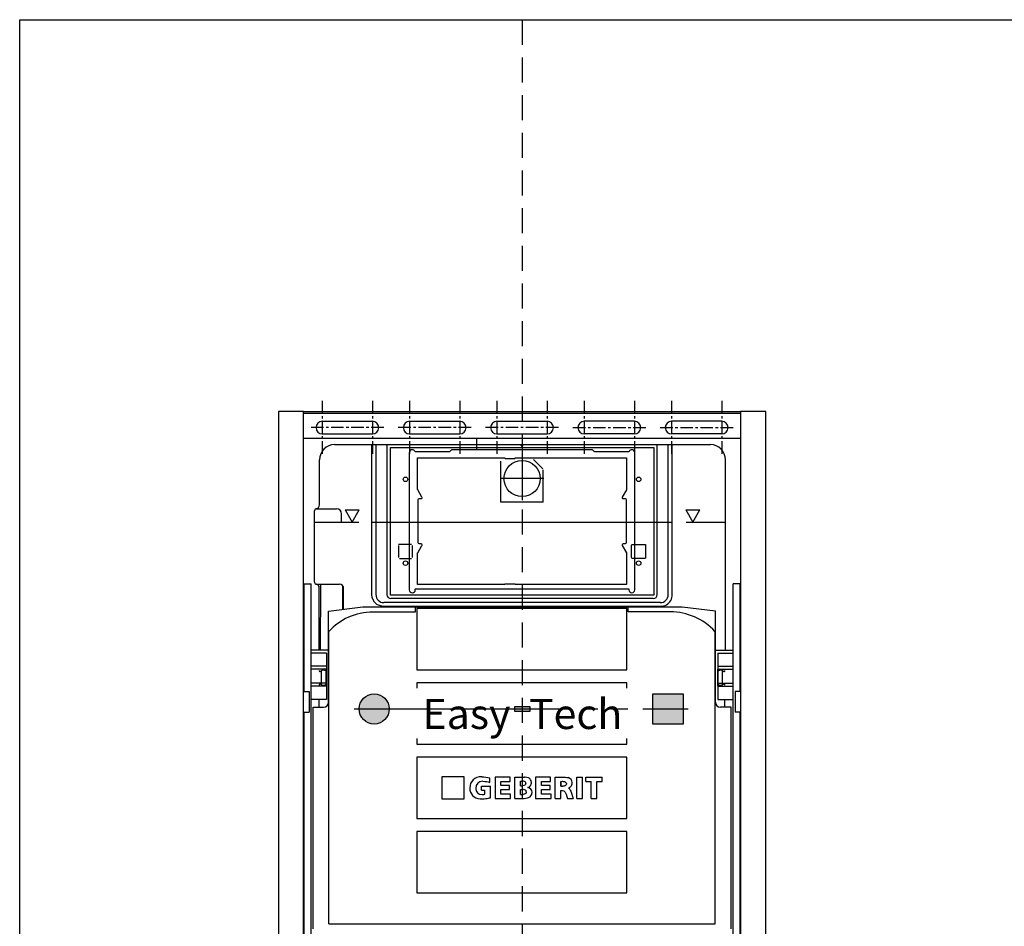
# Model space of a CAD drawing. Extents: x -500 to 1500, y -750 to 1500.
# Drawn here: x -500 to 480, y 598 to 1500 of the extents above; entities that cross this region are included whole.
import ezdxf

# ---------------------------------------------------------------- set-up
doc = ezdxf.new("R2010")
doc.units = 0
doc.header["$LTSCALE"] = 100
doc.linetypes.add('CACHE2', pattern=[0.1875, 0.125, -0.0625])
doc.linetypes.add('SSAXE', pattern=[2, 1.25, -0.25, 0.25, -0.25])
for name, color, linetype in [('PCT_CADRE', 7, 'Continuous'), ('PCT_CHASSIS', 7, 'Continuous'), ('PCT_CHASSIS_PROFIL', 140, 'Continuous')]:
    doc.layers.add(name, color=color, linetype=linetype)
doc.styles.add('PC-TECH', font='txt')

msp = doc.modelspace()

# ---------------------------------------------------------------- hatches: boundary and pattern name
at = {"layer": 'PCT_CHASSIS'}
h = msp.add_hatch(color=2, dxfattribs=at)
edge = h.paths.add_edge_path()
edge.add_arc((-147.186, 813.999), 15, 0, 360)
h.paths.add_polyline_path([(130.314, 828.999), (160.314, 828.999), (160.314, 798.999), (130.314, 798.999)])
msp.add_hatch(color=256, dxfattribs=at).paths.add_polyline_path([(-7.186, 816.499), (7.814, 816.499), (7.814, 811.499), (-7.186, 811.499)])

# ---------------------------------------------------------------- linework, layer by layer
at = {"layer": 'PCT_CADRE', "color": 1}
msp.add_lwpolyline([(-500, 1500), (500, 1500), (500, -250), (-500, -250)], close=True, dxfattribs=at)
at = {"layer": 'PCT_CADRE', "color": 252, "linetype": 'CACHE2', "ltscale": 2, "flags": 128}
msp.add_lwpolyline([(0, 1500), (0, -750)], dxfattribs=at)
at = {"layer": 'PCT_CHASSIS'}
for p, q in [((-44.965, 1071.751), (-44.965, 1082.722)), ((-186.547, 1077.044), (187.453, 1077.044)), ((-145.465, 1077.044), (-145.465, 927.793)), ((-134.465, 1077.044), (-134.465, 927.793)), ((-44.965, 1077.044), (-0.715, 1077.044)), ((-0.715, 1076.044), (-0.715, 1077.044)), ((-0.215, 1075.544), (0.285, 1075.544)), ((-0.215, 1075.544), (0.285, 1075.544)), ((0.785, 1076.044), (0.785, 1077.044)), ((134.535, 927.793), (134.535, 1077.044)), ((145.535, 927.793), (145.535, 1077.044)), ((149.535, 927.793), (149.535, 1077.044)), ((-201.547, 1017.21), (-201.547, 1062.044)), ((-20.966, 1019.791), (-20.966, 1060.726)), ((11.369, 1062.248), (20.595, 1053.022)), ((202.453, 872.521), (202.453, 1062.044)), ((21.033, 1019.791), (21.033, 1051.961)), ((21.033, 1019.791), (-20.966, 1019.791)), ((-206.547, 940.044), (-206.547, 1011.294)), ((-204.547, 1013.294), (-184.623, 1013.294)), ((-175.975, 1012.044), (-169.047, 1000.044)), ((-175.975, 1012.044), (-162.119, 1012.044)), ((-169.047, 1000.044), (-162.119, 1012.044)), ((163.025, 1012.044), (169.953, 1000.044)), ((163.025, 1012.044), (176.881, 1012.044)), ((169.953, 1000.044), (176.881, 1012.044)), ((-206.547, 1000.044), (-162.297, 1000.044)), ((-201.547, 1000.044), (-200.547, 1000.044)), ((-179.623, 1000.044), (-179.623, 1008.294)), ((163.203, 1000.044), (202.453, 1000.044)), ((-217, 938.544), (-210, 938.544)), ((-217, 831.294), (-217, 938.544)), ((-210, 111.544), (-210, 938.544)), ((-204.547, 938.044), (-181.547, 938.044)), ((-202, 872.521), (-202, 935.977)), ((-200.562, 938.044), (-200.791, 872.521)), ((-178.567, 936.498), (-178.648, 913.166)), ((-177.547, 913.302), (-177.547, 934.044)), ((210, 111.544), (210, 938.544)), ((217, 938.544), (210, 938.544)), ((217, 831.294), (217, 938.544)), ((130.535, 923.79), (-130.465, 923.79)), ((-192.5, 911.466), (-158.547, 915.634)), ((-192.5, 820.634), (-192.5, 911.466)), ((-158.547, 915.634), (159.453, 915.634)), ((137.536, 919.794), (-137.466, 919.794)), ((159.453, 915.634), (192.5, 911.577)), ((192.5, 820.634), (192.5, 911.577)), ((-192.5, 872.521), (-210, 872.521)), ((192.5, 872.521), (210, 872.521)), ((-194.737, 869.521), (-210, 869.521)), ((-194.737, 869.521), (-194.737, 823.521)), ((194.737, 869.521), (194.737, 823.521)), ((194.737, 869.521), (210, 869.521)), ((-194.737, 856.544), (-210, 856.544)), ((-194.737, 853.544), (-210, 853.544)), ((-195, 836.544), (-195, 853.544)), ((-195, 836.544), (-195, 853.544)), ((194.737, 856.544), (210, 856.544)), ((194.737, 853.544), (210, 853.544)), ((195, 836.544), (195, 853.544)), ((195, 836.544), (195, 853.544)), ((-199.5, 845.044), (-199.5, 852.113)), ((-199.5, 845.044), (-199.5, 852.113)), ((-199.5, 837.976), (-199.5, 845.044)), ((-199.5, 837.976), (-199.5, 845.044)), ((199.5, 845.044), (199.5, 852.113)), ((199.5, 845.044), (199.5, 852.113)), ((199.5, 837.976), (199.5, 845.044)), ((199.5, 837.976), (199.5, 845.044)), ((-194.737, 839.544), (-210, 839.544)), ((-194.737, 836.544), (-210, 836.544)), ((194.737, 839.544), (210, 839.544)), ((194.737, 836.544), (210, 836.544)), ((-217, 831.294), (-212, 831.294)), ((-212, 831.294), (-212, 810.794)), ((-194.737, 823.521), (-210, 823.521)), ((-202, 815.634), (-202, 823.521)), ((194.737, 823.521), (210, 823.521)), ((202, 815.634), (202, 823.521)), ((212, 831.294), (212, 810.794)), ((217, 831.294), (212, 831.294)), ((-208, 595.215), (-208, 815.634)), ((-208, 815.634), (-197.5, 815.634)), ((-192.346, 600.079), (-192.442, 821.436)), ((192.147, 600.244), (192.051, 821.602)), ((208, 815.634), (197.5, 815.634)), ((208, 595.215), (208, 815.634)), ((-217, 535.294), (-217, 810.794)), ((-217, 810.794), (-212, 810.794)), ((217, 810.794), (212, 810.794)), ((217, 535.294), (217, 810.794)), ((-11.809, 746.078), (-26.792, 746.071)), ((-26.792, 746.071), (-26.792, 724.949)), ((-11.809, 741.917), (-11.809, 746.078)), ((-7.189, 746.078), (2.488, 746.085)), ((-7.179, 724.96), (-7.189, 746.078)), ((2.991, 746.071), (3.05, 746.071)), ((3.05, 746.071), (3.056, 746.071)), ((28.471, 746.078), (13.492, 746.071)), ((13.492, 746.071), (13.492, 724.949)), ((28.471, 741.917), (28.471, 746.078)), ((32.984, 746.095), (40.684, 746.099)), ((32.991, 724.974), (32.984, 746.095)), ((54.44, 724.987), (54.433, 746.106)), ((54.433, 746.106), (60.152, 746.106)), ((63.363, 746.109), (79.644, 746.116)), ((63.366, 741.71), (63.363, 746.109)), ((-40.362, 737.087), (-31.474, 737.093)), ((-40.359, 733.128), (-40.362, 737.087)), ((-31.467, 725.608), (-31.474, 737.093)), ((-21.063, 737.831), (-21.063, 741.917)), ((-21.063, 741.917), (-11.809, 741.917)), ((-12.354, 737.831), (-21.063, 737.831)), ((-12.354, 733.669), (-12.354, 737.831)), ((-1.467, 737.61), (0.514, 737.61)), ((19.217, 737.831), (19.217, 741.917)), ((19.217, 741.917), (28.471, 741.917)), ((27.927, 737.831), (19.217, 737.831)), ((27.927, 733.669), (27.927, 737.831)), ((38.703, 741.937), (38.706, 737.1)), ((38.706, 737.1), (40.291, 737.1)), ((63.366, 741.71), (68.648, 741.71)), ((68.654, 724.991), (68.648, 741.71)), ((-40.359, 733.128), (-37.062, 733.132)), ((-37.058, 729.149), (-37.062, 733.132)), ((-21.063, 729.115), (-21.063, 733.669)), ((-21.063, 733.669), (-12.354, 733.669)), ((-11.451, 729.115), (-21.063, 729.115)), ((-11.451, 724.949), (-11.451, 729.115)), ((-1.46, 728.922), (0.958, 728.922)), ((19.217, 729.115), (19.217, 733.669)), ((19.217, 733.669), (27.927, 733.669)), ((28.833, 729.115), (19.217, 729.115)), ((28.833, 724.949), (28.833, 729.115)), ((48.394, 732.215), (51.033, 724.984)), ((-26.792, 724.949), (-11.451, 724.949)), ((-7.179, 724.96), (2.061, 724.96)), ((-7.179, 724.96), (2.061, 724.96)), ((13.492, 724.949), (28.833, 724.949)), ((-192.346, 600.079), (192.147, 600.244))]:
    msp.add_line(p, q, dxfattribs=at)
at = {"layer": 'PCT_CHASSIS', "ltscale": 0.1}
for p, q in [((0.035, 1064.89), (0.035, 1021.69)), ((21.635, 1043.29), (-21.565, 1043.29))]:
    msp.add_line(p, q, dxfattribs=at)
at = {"layer": 'PCT_CHASSIS', "ltscale": 0.5}
msp.add_line((-149.465, 1000.044), (149.535, 1000.044), dxfattribs=at)
at = {"layer": 'PCT_CHASSIS'}
for points in [[(131.035, 1074.293), (131.035, 927.29), (-130.965, 927.29), (-130.965, 1074.293)], [(-104.71, 852.976), (104.263, 852.976), (104.263, 914.068), (-104.71, 914.068)], [(130.314, 828.999), (160.314, 828.999), (160.314, 798.999), (130.314, 798.999)], [(-7.186, 816.499), (7.814, 816.499), (7.814, 811.499), (-7.186, 811.499)], [(-104.679, 705.068), (104.294, 705.068), (104.294, 766.156), (-104.679, 766.156)], [(-104.679, 631.064), (104.294, 631.064), (104.294, 692.156), (-104.679, 692.156)]]:
    msp.add_lwpolyline(points, close=True, dxfattribs=at)
for points in [[(104.294, 834.521), (104.294, 840.067), (-104.679, 840.067), (-104.679, 834.521)], [(-167.186, 813.999), (47.814, 813.999)], [(65.314, 813.999), (75.314, 813.999)], [(95.314, 813.999), (105.314, 813.999)], [(120.314, 813.999), (165.314, 813.999)], [(-104.679, 784.521), (-104.679, 778.975)], [(-104.679, 778.975), (104.294, 778.975), (104.294, 784.521)]]:
    msp.add_lwpolyline(points, dxfattribs=at)
for centre, radius in [((0.035, 1043.29), 18), ((-147.186, 813.999), 15)]:
    msp.add_circle(centre, radius, dxfattribs=at)
for centre, radius, start, end in [((-186.547, 1062.044), 15, 90, 180), ((-0.215, 1076.044), 0.5, 180, 270), ((0.285, 1076.044), 0.5, 270, 0), ((187.453, 1062.044), 15, 0, 90), ((-204.547, 1011.294), 2, 90, 180), ((-205.547, 1017.21), 4, 279.594068, 0), ((-184.623, 1008.294), 5, 0, 90), ((-204.547, 940.044), 2, 180, 270), ((-204.547, 940.044), 2, 180, 270), ((-205.547, 934.128), 4, 27.532512, 80.405932), ((-181.547, 934.044), 4, 0, 90), ((-201, 852.294), 1, 180, 311.409622), ((-201, 852.294), 1, 180, 311.409622), ((-197.693, 848.544), 4, 55.648366, 131.409622), ((-197.693, 848.544), 4, 55.648366, 131.409622), ((-196, 851.021), 1, 0, 55.648366), ((-196, 851.021), 1, 0, 55.648366), ((196, 851.021), 1, 124.351634, 180), ((196, 851.021), 1, 124.351634, 180), ((197.693, 848.544), 4, 48.590378, 124.351634), ((197.693, 848.544), 4, 48.590378, 124.351634), ((201, 852.294), 1, 228.590378, 0), ((201, 852.294), 1, 228.590378, 0), ((-201, 837.794), 1, 48.590378, 180), ((-201, 837.794), 1, 48.590378, 180), ((-197.693, 841.544), 4, 228.590378, 304.351634), ((-197.693, 841.544), 4, 228.590378, 304.351634), ((-196, 839.068), 1, 304.351634, 0), ((-196, 839.068), 1, 304.351634, 0), ((196, 839.068), 1, 180, 235.648366), ((196, 839.068), 1, 180, 235.648366), ((197.693, 841.544), 4, 235.648366, 311.409622), ((197.693, 841.544), 4, 235.648366, 311.409622), ((201, 837.794), 1, 0, 131.409622), ((201, 837.794), 1, 0, 131.409622), ((-197.5, 820.634), 5, 270, 0), ((197.5, 820.634), 5, 180, 270)]:
    msp.add_arc(centre, radius, start, end, dxfattribs=at)
for points in [[(-149.465, 927.793), (-149.465, 927.793), (-149.465, 1065.642), (-149.465, 1077.044)], [(-109.967, 977.792), (-109.967, 977.792), (-122.965, 977.792), (-122.965, 977.792)], [(-122.965, 976.789), (-122.965, 976.789), (-122.965, 964.794), (-122.965, 964.794)], [(-108.964, 964.794), (-108.964, 964.794), (-108.964, 976.789), (-108.964, 976.789)], [(-121.966, 963.791), (-121.966, 963.791), (-109.967, 963.791), (-109.967, 963.791)], [(-144.952, 918.409), (-147.711, 920.627), (-149.465, 924.004), (-149.465, 927.793)], [(-145.465, 927.793), (-145.465, 923.373), (-141.882, 919.794), (-137.466, 919.794)], [(-134.465, 927.793), (-134.465, 925.582), (-132.673, 923.79), (-130.465, 923.79)], [(130.535, 923.79), (132.744, 923.79), (134.535, 925.582), (134.535, 927.793)], [(-106.236, 915.474), (-106.236, 915.474), (-106.236, 910.475), (-106.236, 910.475)], [(105.779, 910.568), (105.779, 910.568), (105.765, 915.567), (105.765, 915.567)], [(-148.232, 910.464), (-165.726, 910.458), (-181.47, 902.954), (-192.473, 890.962)], [(-106.236, 910.475), (-106.236, 910.475), (-148.232, 910.464), (-148.232, 910.464)], [(147.768, 910.568), (147.768, 910.568), (105.779, 910.568), (105.779, 910.568)], [(192.02, 891.11), (180.2, 904.005), (164.042, 910.554), (147.768, 910.568)], [(-192.725, 890.683), (-192.725, 890.683), (-192.694, 821.436), (-192.694, 821.436)], [(192.316, 821.602), (192.316, 821.602), (192.285, 890.848), (192.285, 890.848)], [(-57.746, 746.499), (-57.746, 746.499), (-79.967, 746.485), (-79.967, 746.485)], [(-79.967, 746.485), (-79.967, 746.485), (-79.957, 724.484), (-79.957, 724.484)], [(-57.736, 724.498), (-57.736, 724.498), (-57.746, 746.499), (-57.746, 746.499)], [(-40.149, 746.505), (-47.225, 746.499), (-51.986, 741.858), (-52.02, 735.498)], [(-40.145, 746.505), (-37.351, 746.464), (-34.864, 746.078), (-32.18, 745.3)], [(-32.18, 740.897), (-32.18, 740.897), (-32.18, 745.3), (-32.18, 745.3)], [(3.056, 746.071), (2.857, 746.078), (2.66, 746.085), (2.488, 746.085)], [(8.558, 743.546), (7.521, 745.155), (5.533, 745.982), (3.05, 746.071)], [(40.684, 746.099), (42.424, 746.071), (44.084, 745.975), (45.786, 745.596)], [(49.923, 740.449), (49.923, 743.095), (48.301, 744.934), (45.786, 745.596)], [(60.162, 724.987), (60.162, 724.987), (60.152, 746.106), (60.152, 746.106)], [(79.644, 741.717), (79.644, 741.717), (79.644, 746.116), (79.644, 746.116)], [(-52.02, 735.502), (-52.02, 729.128), (-47.983, 725.222), (-41.823, 724.584)], [(-38.943, 741.992), (-43.28, 741.992), (-45.988, 739.092), (-46.016, 734.954)], [(-38.943, 741.992), (-36.562, 741.958), (-34.457, 741.62), (-32.18, 740.897)], [(-1.467, 737.61), (-1.467, 739.078), (-1.467, 740.545), (-1.467, 742.013)], [(-1.467, 742.013), (-1.467, 742.013), (0.731, 742.013), (0.731, 742.013)], [(3.704, 739.815), (3.601, 738.017), (2.071, 737.662), (0.514, 737.61)], [(3.384, 740.966), (2.912, 741.682), (1.961, 742.02), (0.731, 742.013)], [(3.704, 739.815), (3.701, 740.28), (3.587, 740.673), (3.384, 740.966)], [(5.795, 735.743), (6.898, 736.146), (7.756, 736.804), (8.321, 737.603)], [(9.978, 730.906), (9.974, 733.566), (8.338, 735.281), (5.795, 735.743)], [(8.321, 737.603), (9.006, 738.544), (9.323, 739.663), (9.313, 740.807)], [(9.313, 740.807), (9.313, 741.903), (9.037, 742.84), (8.558, 743.546)], [(38.703, 741.937), (40.091, 741.917), (42.1, 742.123), (43.343, 741.272)], [(38.706, 737.1), (38.706, 738.713), (38.703, 740.325), (38.703, 741.937)], [(43.33, 737.727), (42.489, 737.114), (41.28, 737.107), (40.291, 737.1)], [(43.343, 741.272), (44.418, 740.539), (44.36, 738.478), (43.33, 737.727)], [(46.075, 735.323), (47.291, 735.647), (48.218, 736.246), (48.814, 737.011)], [(46.075, 735.323), (47.364, 734.782), (47.918, 733.442), (48.394, 732.215)], [(48.814, 737.011), (49.586, 737.955), (49.941, 739.157), (49.923, 740.449)], [(74.366, 741.713), (74.366, 741.713), (79.644, 741.717), (79.644, 741.717)], [(74.373, 724.994), (74.373, 724.994), (74.366, 741.713), (74.366, 741.713)], [(-46.016, 734.954), (-46.012, 731.381), (-43.414, 728.935), (-39.79, 728.736)], [(-39.79, 728.736), (-39.79, 728.736), (-39.38, 728.729), (-39.38, 728.729)], [(-39.38, 728.729), (-38.547, 728.729), (-37.747, 728.88), (-37.058, 729.149)], [(-36.032, 724.774), (-34.271, 724.984), (-32.673, 725.284), (-31.467, 725.608)], [(-1.464, 733.759), (-1.464, 733.759), (1.175, 733.762), (1.175, 733.762)], [(-1.46, 728.922), (-1.464, 730.534), (-1.464, 732.146), (-1.464, 733.759)], [(4.259, 731.34), (4.159, 729.463), (2.646, 728.942), (0.958, 728.922)], [(4.259, 731.34), (4.255, 732.911), (3.046, 733.755), (1.175, 733.762)], [(2.061, 724.96), (7.194, 724.967), (9.953, 727.296), (9.978, 730.906)], [(38.706, 732.942), (39.63, 732.942), (40.673, 733.042), (41.545, 732.642)], [(38.71, 724.98), (38.71, 724.98), (38.706, 732.942), (38.706, 732.942)], [(38.71, 724.98), (38.71, 724.98), (38.71, 732.942), (38.71, 732.942)], [(41.545, 732.642), (43.898, 731.554), (44.415, 727.065), (45.09, 724.98)], [(-79.957, 724.484), (-72.55, 724.491), (-65.143, 724.491), (-57.736, 724.498)], [(-41.823, 724.584), (-40.424, 724.422), (-38.25, 724.512), (-36.032, 724.774)], [(32.991, 724.974), (34.899, 724.977), (36.805, 724.977), (38.71, 724.98)], [(32.991, 724.974), (34.899, 724.977), (36.805, 724.977), (38.71, 724.98)], [(45.09, 724.98), (45.09, 724.98), (51.033, 724.984), (51.033, 724.984)], [(54.44, 724.987), (56.349, 724.987), (58.254, 724.987), (60.162, 724.987)], [(68.654, 724.991), (70.56, 724.994), (72.465, 724.994), (74.373, 724.994)]]:
    msp.add_open_spline(points, degree=3, dxfattribs=at)
for points, knots in [([(-105.75, 933.54), (-106.026, 933.54), (-106.253, 933.319), (-106.253, 933.044), (-106.253, 933.016), (-106.25, 932.992), (-106.246, 932.971), (-106.225, 932.833), (-106.215, 932.689), (-106.215, 932.541), (-106.215, 930.887), (-107.559, 929.543), (-109.216, 929.543), (-110.873, 929.543), (-112.216, 930.887), (-112.216, 932.541), (-112.216, 932.541), (-112.216, 1069.042), (-112.216, 1069.042), (-112.216, 1069.042), (-112.216, 1069.042), (-112.216, 1069.042), (-112.216, 1070.696), (-110.873, 1072.039), (-109.216, 1072.039), (-108.082, 1072.033), (-107.014, 1071.402), (-106.505, 1070.327), (-106.418, 1070.148), (-106.243, 1070.041), (-106.053, 1070.041), (-106.053, 1070.041), (-72.174, 1070.041), (-72.174, 1070.041), (-72.036, 1070.041), (-71.912, 1070.096), (-71.819, 1070.186), (-71.819, 1070.186), (-70.114, 1071.895), (-70.114, 1071.895), (-70.021, 1071.984), (-69.897, 1072.039), (-69.756, 1072.039), (-69.756, 1072.039), (69.822, 1072.039), (69.822, 1072.039), (69.964, 1072.039), (70.088, 1071.984), (70.177, 1071.895), (70.177, 1071.895), (71.883, 1070.186), (71.883, 1070.186), (71.976, 1070.096), (72.1, 1070.041), (72.237, 1070.041), (72.237, 1070.041), (106.12, 1070.041), (106.12, 1070.041), (106.306, 1070.041), (106.485, 1070.148), (106.571, 1070.327), (107.081, 1071.402), (108.146, 1072.033), (109.282, 1072.039), (110.936, 1072.039), (112.28, 1070.696), (112.28, 1069.042), (112.28, 1069.042), (112.28, 1069.042), (112.28, 1069.042), (112.28, 1069.042), (112.28, 932.541), (112.28, 932.541), (112.28, 930.887), (110.936, 929.543), (109.282, 929.543), (107.625, 929.543), (106.282, 930.887), (106.282, 932.541), (106.282, 932.689), (106.292, 932.833), (106.313, 932.971), (106.316, 932.992), (106.316, 933.016), (106.316, 933.044), (106.316, 933.319), (106.092, 933.54), (105.817, 933.54), (105.817, 933.54), (-105.75, 933.54), (-105.75, 933.54)], [0, 0, 0, 0, 1, 1, 1, 2, 2, 2, 3, 3, 3, 4, 4, 4, 5, 5, 5, 6, 6, 6, 7, 7, 7, 8, 8, 8, 9, 9, 9, 10, 10, 10, 11, 11, 11, 12, 12, 12, 13, 13, 13, 14, 14, 14, 15, 15, 15, 16, 16, 16, 17, 17, 17, 18, 18, 18, 19, 19, 19, 20, 20, 20, 21, 21, 21, 22, 22, 22, 23, 23, 23, 24, 24, 24, 25, 25, 25, 26, 26, 26, 27, 27, 27, 28, 28, 28, 29, 29, 29, 30, 30, 30, 30]), ([(-6.466, 937.75), (-6.466, 937.75), (104.077, 937.75), (104.077, 937.75), (104.077, 937.75), (104.077, 968.941), (104.077, 968.941), (104.077, 969.128), (104.029, 969.3), (103.943, 969.444), (103.943, 969.444), (99.698, 976.789), (99.698, 976.789), (99.616, 976.934), (99.567, 977.106), (99.567, 977.292), (99.567, 977.844), (100.015, 978.291), (100.566, 978.291), (100.566, 978.291), (102.534, 978.291), (102.534, 978.291), (103.088, 978.291), (103.536, 978.739), (103.536, 979.291), (103.536, 979.291), (103.536, 1022.292), (103.536, 1022.292), (103.536, 1022.843), (103.088, 1023.291), (102.534, 1023.291), (102.534, 1023.291), (100.566, 1023.291), (100.566, 1023.291), (100.015, 1023.291), (99.567, 1023.739), (99.567, 1024.29), (99.567, 1024.456), (99.609, 1024.631), (99.698, 1024.793), (99.698, 1024.793), (103.943, 1032.138), (103.943, 1032.138), (104.036, 1032.297), (104.077, 1032.476), (104.077, 1032.641), (104.077, 1032.641), (104.077, 1063.833), (104.077, 1063.833), (104.077, 1063.833), (-6.466, 1063.833), (-6.466, 1063.833), (-6.659, 1063.833), (-6.828, 1063.723), (-6.91, 1063.564), (-6.993, 1063.399), (-7.162, 1063.289), (-7.355, 1063.289), (-7.355, 1063.289), (-16.577, 1063.289), (-16.577, 1063.289), (-16.76, 1063.292), (-16.935, 1063.392), (-17.022, 1063.564), (-17.108, 1063.733), (-17.28, 1063.833), (-17.466, 1063.833), (-17.466, 1063.833), (-104.003, 1063.833), (-104.003, 1063.833), (-104.003, 1063.833), (-104.003, 1032.641), (-104.003, 1032.641), (-104.007, 1032.476), (-103.962, 1032.297), (-103.869, 1032.138), (-103.869, 1032.138), (-99.625, 1024.793), (-99.625, 1024.793), (-99.535, 1024.631), (-99.494, 1024.456), (-99.494, 1024.29), (-99.494, 1023.739), (-99.942, 1023.291), (-100.493, 1023.291), (-100.493, 1023.291), (-102.463, 1023.291), (-102.463, 1023.291), (-103.015, 1023.291), (-103.463, 1022.843), (-103.463, 1022.292), (-103.463, 1022.292), (-103.463, 979.291), (-103.463, 979.291), (-103.463, 978.739), (-103.015, 978.291), (-102.463, 978.291), (-102.463, 978.291), (-100.493, 978.291), (-100.493, 978.291), (-99.942, 978.291), (-99.494, 977.844), (-99.494, 977.292), (-99.494, 977.106), (-99.542, 976.934), (-99.625, 976.789), (-99.625, 976.789), (-103.869, 969.444), (-103.869, 969.444), (-103.952, 969.3), (-104.003, 969.128), (-104.003, 968.941), (-104.003, 968.941), (-104.003, 937.75), (-104.003, 937.75), (-104.003, 937.75), (-17.466, 937.75), (-17.466, 937.75), (-17.28, 937.75), (-17.108, 937.853), (-17.022, 938.025), (-16.935, 938.194), (-16.76, 938.294), (-16.577, 938.294), (-16.577, 938.294), (-7.355, 938.294), (-7.355, 938.294), (-7.162, 938.294), (-6.993, 938.184), (-6.91, 938.025), (-6.828, 937.86), (-6.659, 937.75), (-6.466, 937.75)], [0, 0, 0, 0, 1, 1, 1, 2, 2, 2, 3, 3, 3, 4, 4, 4, 5, 5, 5, 6, 6, 6, 7, 7, 7, 8, 8, 8, 9, 9, 9, 10, 10, 10, 11, 11, 11, 12, 12, 12, 13, 13, 13, 14, 14, 14, 15, 15, 15, 16, 16, 16, 17, 17, 17, 18, 18, 18, 19, 19, 19, 20, 20, 20, 21, 21, 21, 22, 22, 22, 23, 23, 23, 24, 24, 24, 25, 25, 25, 26, 26, 26, 27, 27, 27, 28, 28, 28, 29, 29, 29, 30, 30, 30, 31, 31, 31, 32, 32, 32, 33, 33, 33, 34, 34, 34, 35, 35, 35, 36, 36, 36, 37, 37, 37, 38, 38, 38, 39, 39, 39, 40, 40, 40, 41, 41, 41, 42, 42, 42, 43, 43, 43, 44, 44, 44, 44]), ([(-115.965, 1040.289), (-114.721, 1040.289), (-113.715, 1041.299), (-113.715, 1042.543), (-113.715, 1043.783), (-114.721, 1044.789), (-115.965, 1044.789), (-117.208, 1044.789), (-118.214, 1043.783), (-118.214, 1042.543), (-118.214, 1041.299), (-117.208, 1040.289), (-115.965, 1040.289)], [0, 0, 0, 0, 1, 1, 1, 2, 2, 2, 3, 3, 3, 4, 4, 4, 4]), ([(116.035, 1040.289), (117.279, 1040.289), (118.285, 1041.299), (118.285, 1042.543), (118.285, 1043.783), (117.279, 1044.789), (116.035, 1044.789), (114.791, 1044.789), (113.785, 1043.783), (113.785, 1042.543), (113.785, 1041.299), (114.791, 1040.289), (116.035, 1040.289)], [0, 0, 0, 0, 1, 1, 1, 2, 2, 2, 3, 3, 3, 4, 4, 4, 4]), ([(109.034, 964.794), (109.034, 964.239), (109.482, 963.791), (110.034, 963.791), (110.034, 963.791), (122.036, 963.791), (122.036, 963.791), (122.587, 963.791), (123.035, 964.239), (123.035, 964.794), (123.035, 964.794), (123.035, 976.789), (123.035, 976.789), (123.035, 977.344), (122.587, 977.792), (122.036, 977.792), (122.036, 977.792), (110.034, 977.792), (110.034, 977.792), (109.482, 977.792), (109.034, 977.344), (109.034, 976.789), (109.034, 976.789), (109.034, 976.789), (109.034, 976.789), (109.034, 976.789), (109.034, 964.794), (109.034, 964.794)], [0, 0, 0, 0, 1, 1, 1, 2, 2, 2, 3, 3, 3, 4, 4, 4, 5, 5, 5, 6, 6, 6, 7, 7, 7, 8, 8, 8, 9, 9, 9, 9]), ([(-115.965, 956.791), (-114.721, 956.791), (-113.715, 957.8), (-113.715, 959.04), (-113.715, 960.281), (-114.721, 961.29), (-115.965, 961.29), (-117.208, 961.29), (-118.214, 960.281), (-118.214, 959.04), (-118.214, 957.8), (-117.208, 956.791), (-115.965, 956.791)], [0, 0, 0, 0, 1, 1, 1, 2, 2, 2, 3, 3, 3, 4, 4, 4, 4]), ([(116.035, 956.791), (117.279, 956.791), (118.285, 957.8), (118.285, 959.04), (118.285, 960.281), (117.279, 961.29), (116.035, 961.29), (114.791, 961.29), (113.785, 960.281), (113.785, 959.04), (113.785, 957.8), (114.791, 956.791), (116.035, 956.791)], [0, 0, 0, 0, 1, 1, 1, 2, 2, 2, 3, 3, 3, 4, 4, 4, 4]), ([(-144.952, 918.409), (-142.73, 917.082), (-140.07, 916.438), (-137.466, 916.445), (-137.466, 916.445), (124.434, 916.445), (124.434, 916.445), (124.434, 916.445), (131.159, 916.242), (131.159, 916.242), (131.159, 916.242), (137.536, 916.235), (137.536, 916.235), (139.858, 916.235), (142.028, 916.728), (143.816, 917.568), (147.482, 919.821), (149.514, 923.721), (149.535, 927.793)], [0, 0, 0, 0, 1, 1, 1, 2, 2, 2, 3, 3, 3, 4, 4, 4, 5, 5, 5, 6, 6, 6, 6]), ([(137.536, 919.794), (141.952, 919.794), (145.535, 923.373), (145.535, 927.793), (145.535, 927.793), (145.535, 927.793), (145.535, 927.793)], [0, 0, 0, 0, 1, 1, 1, 2, 2, 2, 2])]:
    msp.add_open_spline(points, degree=3, knots=knots, dxfattribs=at)
at = {"layer": 'PCT_CHASSIS_PROFIL', "linetype": 'SSAXE', "ltscale": 0.1}
for p, q in [((-198.8, 1120.544), (-198.8, 1065.544)), ((-148.8, 1120.544), (-148.8, 1065.544)), ((-111.9, 1120.544), (-111.9, 1065.544)), ((-61.9, 1120.544), (-61.9, 1065.544)), ((-25, 1120.544), (-25, 1065.544)), ((25, 1120.544), (25, 1065.544)), ((61.9, 1120.544), (61.9, 1065.544)), ((111.9, 1120.544), (111.9, 1065.544)), ((148.8, 1120.544), (148.8, 1065.544)), ((198.8, 1120.544), (198.8, 1065.544)), ((-137.55, 1094.044), (-210.05, 1094.044)), ((-50.65, 1094.044), (-123.15, 1094.044)), ((36.25, 1094.044), (-36.25, 1094.044)), ((50.65, 1094.044), (123.15, 1094.044)), ((137.55, 1094.044), (210.05, 1094.044))]:
    msp.add_line(p, q, dxfattribs=at)
at = {"layer": 'PCT_CHASSIS_PROFIL'}
for points in [[(-242.5, 30.044), (-217.5, 30.044), (-217.5, 1110.044), (-242.5, 1110.044)], [(-217.5, 1110.044), (217.5, 1110.044), (217.5, 1083.044), (-217.5, 1083.044)], [(-217.5, 1110.044), (217.5, 1110.044), (217.5, 1108.044), (-217.5, 1108.044)], [(217.5, 30.044), (242.5, 30.044), (242.5, 1110.044), (217.5, 1110.044)]]:
    msp.add_lwpolyline(points, close=True, dxfattribs=at)
at = {"layer": 'PCT_CHASSIS_PROFIL', "flags": 128}
for points in [[(-198.8, 1100.294), (-148.8, 1100.294)], [(-111.9, 1100.294), (-61.9, 1100.294)], [(-25, 1100.294), (25, 1100.294)], [(111.9, 1100.294), (61.9, 1100.294)], [(198.8, 1100.294), (148.8, 1100.294)], [(-198.8, 1087.794), (-148.8, 1087.794)], [(-111.9, 1087.794), (-61.9, 1087.794)], [(-25, 1087.794), (25, 1087.794)], [(111.9, 1087.794), (61.9, 1087.794)], [(198.8, 1087.794), (148.8, 1087.794)]]:
    msp.add_lwpolyline(points, dxfattribs=at)
at = {"layer": 'PCT_CHASSIS_PROFIL', "linetype": 'Continuous'}
for centre, start, end in [((-198.8, 1094.044), 90, 270), ((-148.8, 1094.044), 270, 90), ((-111.9, 1094.044), 90, 270), ((-61.9, 1094.044), 270, 90), ((-25, 1094.044), 90, 270), ((25, 1094.044), 270, 90), ((61.9, 1094.044), 90, 270), ((111.9, 1094.044), 270, 90), ((148.8, 1094.044), 90, 270), ((198.8, 1094.044), 270, 90)]:
    msp.add_arc(centre, 6.25, start, end, dxfattribs=at)

# ---------------------------------------------------------------- texts
at = {"layer": 'PCT_CHASSIS', "insert": (0.314, 809.008), "char_height": 30, "width": 268.27456, "attachment_point": 5, "style": 'PC-TECH'}
msp.add_mtext('Easy  Te{\\C1;ch}', dxfattribs=at)

doc.saveas('drawing.dxf')
